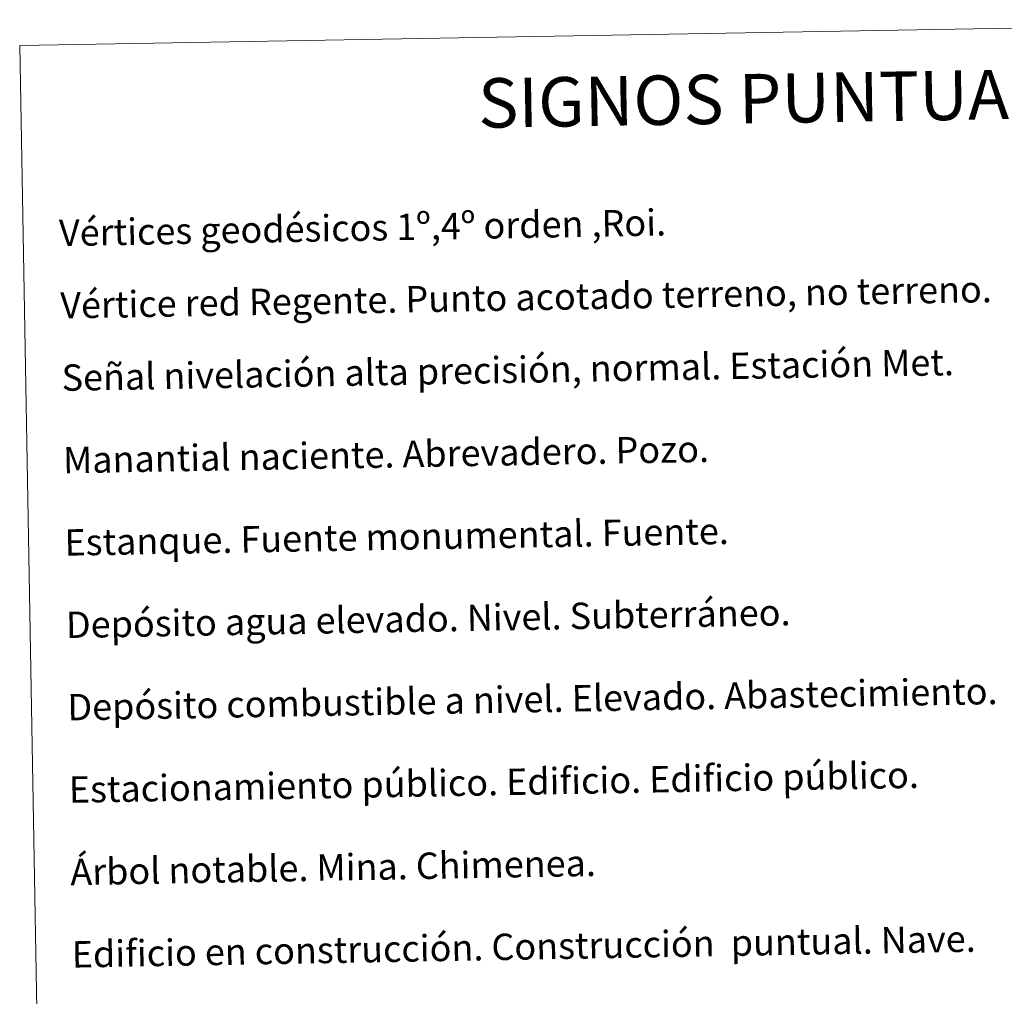
# Model space of a CAD drawing. Units: metres. Extents: x 620824 to 625330, y 4694384 to 4697433.
# Drawn here: x 621150 to 621449, y 4695833 to 4696129 of the extents above; entities that cross this region are included whole.
import ezdxf
from ezdxf.enums import TextEntityAlignment as Align

# ---------------------------------------------------------------- set-up
doc = ezdxf.new("R2010")
doc.units = ezdxf.units.M
doc.header["$MEASUREMENT"] = 0
doc.layers.add('Level 63', color=7, linetype='Continuous', lineweight=0)
doc.styles.add('Arial', font='ARIAL.TTF', dxfattribs={"height": 0.2})

msp = doc.modelspace()

# ---------------------------------------------------------------- linework, layer by layer
at = {"layer": 'Level 63', "linetype": 'Continuous', "lineweight": 0}
msp.add_lwpolyline([(621149.97, 4696121.5), (621595.82, 4696129.37), (621625.59, 4694442.57), (621179.74, 4694434.7), (621149.97, 4696121.5)], close=True, dxfattribs=at)

# ---------------------------------------------------------------- texts
at = {"layer": 'Level 63', "linetype": 'Continuous', "lineweight": 0, "style": 'Arial'}
msp.add_text('SIGNOS PUNTUALES', height=14.9998, rotation=0.9619, dxfattribs=at).set_placement((621387.19, 4696105.67), align=Align.MIDDLE_CENTER)
for s, p in [('Vértices geodésicos 1º,4º orden ,Roi.', (621161.9, 4696064.65)), ('Vértice red Regente. Punto acotado terreno, no terreno.', (621162.29, 4696042.68)), ('Señal nivelación alta precisión, normal. Estación Met.', (621162.68, 4696020.73)), ('Manantial naciente. Abrevadero. Pozo.', (621163.12, 4695995.73)), ('Estanque. Fuente monumental. Fuente.', (621163.56, 4695970.73)), ('Depósito agua elevado. Nivel. Subterráneo.', (621164, 4695945.74)), ('Depósito combustible a nivel. Elevado. Abastecimiento.', (621164.44, 4695920.74)), ('Estacionamiento público. Edificio. Edificio público.', (621164.88, 4695895.75)), ('Árbol notable. Mina. Chimenea.', (621165.32, 4695870.75)), ('Edificio en construcción. Construcción  puntual. Nave.', (621165.76, 4695845.75))]:
    msp.add_text(s, height=7.9989, rotation=1.0118, dxfattribs=at).set_placement(p, align=Align.MIDDLE_LEFT)

doc.saveas('drawing.dxf')
